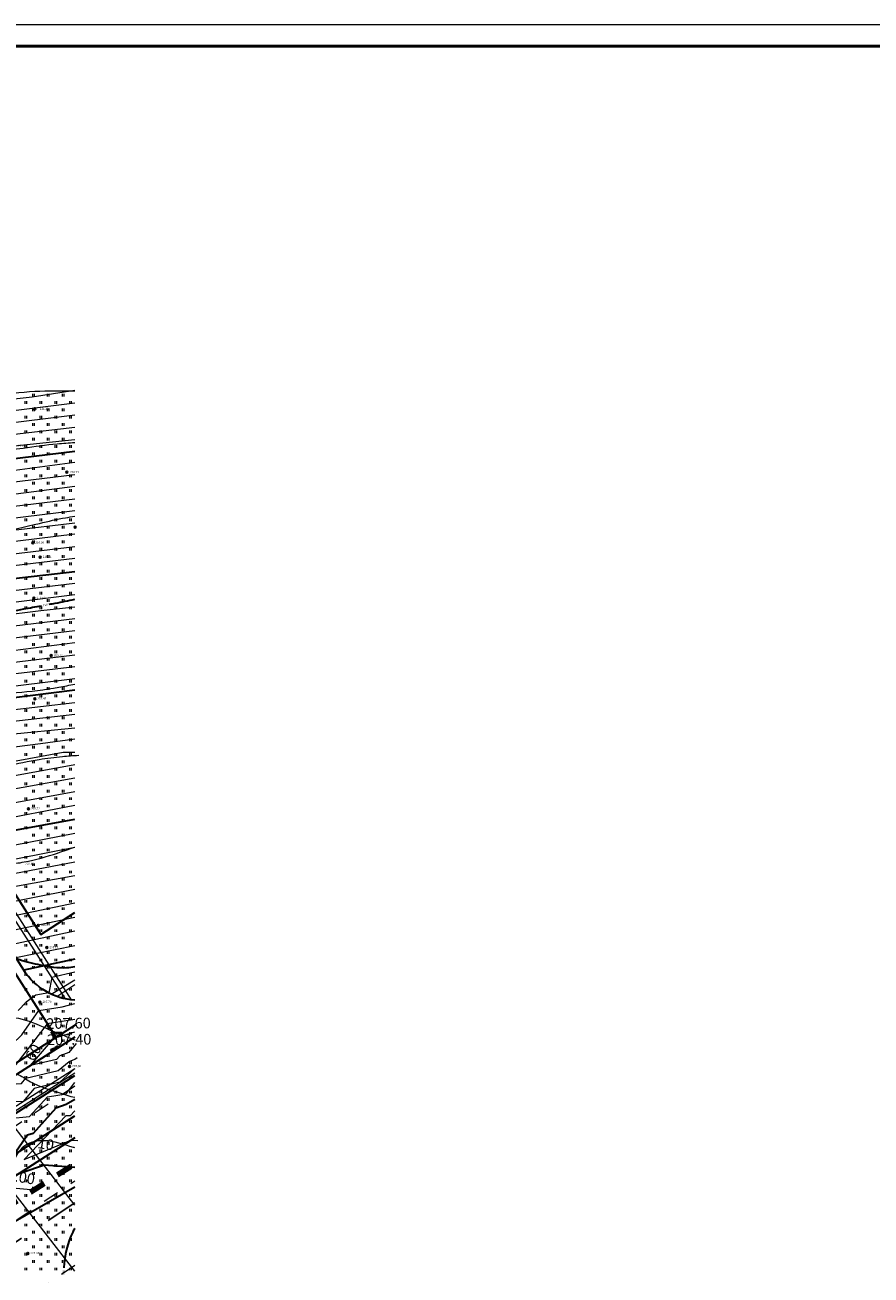
# Model space of a CAD drawing. Units: millimetres. Extents: x -1326 to 11684, y -2469 to 94.
# Drawn here: x 11284 to 11482, y -1921 to -1627 of the extents above; entities that cross this region are included whole.
import ezdxf

# ---------------------------------------------------------------- set-up
doc = ezdxf.new("R2010")
doc.units = ezdxf.units.MM
for name, pattern in [('g5_01_5x1_5', [1.5, 0.75, -0.75]), ('g5_01x1', [1, 0.5, -0.5]), ('g5_366', [0.85, 0.1, -0.75])]:
    doc.linetypes.add(name, pattern=pattern)
for name, color, linetype, lineweight in [('01_рельеф', 35, 'Continuous', 20), ('02_Горизонтали', 30, 'Continuous', 18), ('06_линии связи', 7, 'g5_01_5x1_5', 15), ('09_газосна6жение', 140, 'g5_01_5x1_5', 25), ('10_дороги', 17, 'g5_01x1', 20), ('12_граница ограждения 1 очереди', 3, 'Continuous', 30), ('13_горизонтали проектные', 10, 'Continuous', 30), ('16_границы внутр землеотводов', 10, 'Continuous', 30), ('18_канализация', 36, 'g5_01_5x1_5', 15), ('19_границы землеотводов 1 очереди', 5, 'g5_01_5x1_5', 100), ('20_отметки проектные', 10, 'Continuous', 30), ('зеленая', 82, 'FENCELINE1', 15)]:
    doc.layers.add(name, color=color, linetype=linetype, lineweight=lineweight)
for name, color, linetype in [('04_Инженерно-технические сооружения', 7, 'Continuous'), ('08_Отметки высоты поверхности', 7, 'Continuous'), ('11_Растительность', 7, 'Continuous'), ('ШТАМП', 7, 'Continuous')]:
    doc.layers.add(name, color=color, linetype=linetype)
doc.styles.add('D-431', font='simplex.shx', dxfattribs={"width": 0.8, "oblique": 15, "height": 0.9})
doc.styles.add('СПДС', font='isocpeur.ttf')
doc.linetypes.add('FENCELINE1', pattern='A,6.35,-2.54,[133,ltypeshp.shx,S=2.54,R=0,X=-2.54,Y=0],-2.54,25.4', length=36.83)

# ---------------------------------------------------------------- blocks, each defined once
blk = doc.blocks.new('g5_401')
at = {"color": 253, "lineweight": 20}
for points in [[(-0.2, 0), (-0.2, 0.6)], [(0.2, 0), (0.2, 0.6)]]:
    blk.add_lwpolyline(points, dxfattribs=at)
blk = doc.blocks.new('A$C1CFE5352')
at = {"layer": '11_Растительность', "color": 7, "linetype": 'Continuous', "lineweight": 20}
for p in [(659.44, 616.93), (662.94, 616.93), (666.44, 616.93), (657.69, 615.21), (659.44, 613.49), (661.19, 615.21), (662.94, 613.49), (664.69, 615.21), (666.44, 613.49), (668.19, 615.21), (657.69, 611.76), (659.44, 610.04), (661.19, 611.76), (662.94, 610.04), (664.69, 611.76), (666.44, 610.04), (668.19, 611.76), (657.69, 608.32), (661.19, 608.32), (664.69, 608.32), (668.19, 608.32), (657.69, 604.88), (659.44, 606.6), (661.19, 604.88), (662.94, 606.6), (664.69, 604.88), (666.44, 606.6), (668.19, 604.88), (657.69, 601.43), (659.44, 603.16), (661.19, 601.43), (662.94, 603.16), (664.69, 601.43), (666.44, 603.16), (668.19, 601.43), (657.69, 597.99), (659.44, 599.71), (661.19, 597.99), (662.94, 599.71), (664.69, 597.99), (666.44, 599.71), (668.19, 597.99), (659.44, 596.27), (662.94, 596.27), (666.44, 596.27), (657.69, 594.55), (659.44, 592.82), (661.19, 594.55), (662.94, 592.82), (664.69, 594.55), (666.44, 592.82), (668.19, 594.55), (657.69, 591.1), (659.44, 589.38), (661.19, 591.1), (662.94, 589.38), (664.69, 591.1), (666.44, 589.38), (668.19, 591.1), (657.69, 587.66), (661.19, 587.66), (664.69, 587.66), (668.19, 587.66), (657.69, 584.22), (659.44, 585.94), (661.19, 584.22), (662.94, 585.94), (664.69, 584.22), (666.44, 585.94), (668.19, 584.22), (657.69, 580.77), (659.44, 582.49), (661.19, 580.77), (662.94, 582.49), (664.69, 580.77), (666.44, 582.49), (668.19, 580.77), (657.69, 577.33), (659.44, 579.05), (661.19, 577.33), (662.94, 579.05), (664.69, 577.33), (666.44, 579.05), (668.19, 577.33), (659.44, 575.61), (662.94, 575.61), (666.44, 575.61), (657.69, 573.89), (659.44, 572.16), (661.19, 573.89), (662.94, 572.16), (664.69, 573.89), (666.44, 572.16), (668.19, 573.89), (657.69, 570.44), (659.44, 568.72), (661.19, 570.44), (662.94, 568.72), (664.69, 570.44), (666.44, 568.72), (668.19, 570.44), (657.69, 567), (661.19, 567), (664.69, 567), (668.19, 567), (657.69, 563.56), (659.44, 565.28), (661.19, 563.56), (662.94, 565.28), (664.69, 563.56), (666.44, 565.28), (668.19, 563.56), (657.69, 560.11), (659.44, 561.83), (661.19, 560.11), (662.94, 561.83), (664.69, 560.11), (666.44, 561.83), (668.19, 560.11), (659.44, 558.39), (662.94, 558.39), (666.44, 558.39), (657.69, 556.67), (659.44, 554.95), (661.19, 556.67), (662.94, 554.95), (664.69, 556.67), (666.44, 554.95), (668.19, 556.67), (657.69, 553.23), (657.69, 553.23), (659.44, 551.5), (661.19, 553.23), (661.19, 553.23), (662.94, 551.5), (664.69, 553.23), (664.69, 553.23), (666.44, 551.5), (668.19, 553.23), (668.19, 553.23), (657.69, 549.78), (659.44, 548.06), (661.19, 549.78), (662.94, 548.06), (664.69, 549.78), (666.44, 548.06), (668.19, 549.78), (657.69, 546.34), (661.19, 546.34), (664.69, 546.34), (668.19, 546.34), (657.69, 542.89), (659.44, 544.62), (661.19, 542.89), (662.94, 544.62), (664.69, 542.89), (666.44, 544.62), (668.19, 542.89), (657.69, 539.45), (659.44, 541.17), (661.19, 539.45), (662.94, 541.17), (664.69, 539.45), (666.44, 541.17), (668.19, 539.45), (659.44, 537.73), (662.94, 537.73), (666.44, 537.73), (657.69, 536.01), (659.44, 534.29), (661.19, 536.01), (662.94, 534.29), (664.69, 536.01), (666.44, 534.29), (668.19, 536.01), (657.69, 532.56), (659.44, 530.84), (661.19, 532.56), (662.94, 530.84), (664.69, 532.56), (666.44, 530.84), (668.19, 532.56), (657.69, 529.12), (661.19, 529.12), (664.69, 529.12), (668.19, 529.12), (657.69, 525.68), (659.44, 527.4), (661.19, 525.68), (662.94, 527.4), (664.69, 525.68), (666.44, 527.4), (668.19, 525.68), (657.69, 522.23), (659.44, 523.96), (661.19, 522.23), (662.94, 523.96), (664.69, 522.23), (666.44, 523.96), (668.19, 522.23), (657.69, 518.79), (659.44, 520.51), (661.19, 518.79), (662.94, 520.51), (664.69, 518.79), (666.44, 520.51), (668.19, 518.79), (659.44, 517.07), (662.94, 517.07), (666.44, 517.07), (657.69, 515.35), (659.44, 513.63), (661.19, 515.35), (662.94, 513.63), (664.69, 515.35), (666.44, 513.63), (668.19, 515.35), (657.69, 511.9), (659.44, 510.18), (661.19, 511.9), (662.94, 510.18), (664.69, 511.9), (666.44, 510.18), (668.19, 511.9), (657.69, 508.46), (661.19, 508.46), (664.69, 508.46), (668.19, 508.46), (657.69, 505.02), (659.44, 506.74), (661.19, 505.02), (662.94, 506.74), (664.69, 505.02), (666.44, 506.74), (668.19, 505.02), (657.69, 501.57), (659.44, 503.3), (661.19, 501.57), (662.94, 503.3), (664.69, 501.57), (666.44, 503.3), (668.19, 501.57), (657.69, 498.13), (659.44, 499.85), (661.19, 498.13), (662.94, 499.85), (664.69, 498.13), (666.44, 499.85), (668.19, 498.13), (659.44, 496.41), (662.94, 496.41), (666.44, 496.41), (657.69, 494.69), (657.69, 494.69), (659.44, 492.97), (661.19, 494.69), (661.19, 494.69), (662.94, 492.97), (664.69, 494.69), (664.69, 494.69), (666.44, 492.97), (668.19, 494.69), (668.19, 494.69), (657.69, 491.24), (659.44, 489.52), (661.19, 491.24), (662.94, 489.52), (664.69, 491.24), (666.44, 489.52), (668.19, 491.24), (657.69, 487.8), (661.19, 487.8), (664.69, 487.8), (668.19, 487.8), (657.69, 484.36), (659.44, 486.08), (661.19, 484.36), (662.94, 486.08), (664.69, 484.36), (666.44, 486.08), (668.19, 484.36), (657.69, 480.91), (659.44, 482.63), (661.19, 480.91), (662.94, 482.63), (664.69, 480.91), (666.44, 482.63), (668.19, 480.91), (659.44, 479.19), (662.94, 479.19), (666.44, 479.19), (657.69, 477.47), (659.44, 475.75), (661.19, 477.47), (662.94, 475.75), (664.69, 477.47), (666.44, 475.75), (668.19, 477.47), (657.69, 474.03), (659.44, 472.3), (661.19, 474.03), (662.94, 472.3), (664.69, 474.03), (666.44, 472.3), (668.19, 474.03), (657.69, 470.58), (659.44, 468.86), (661.19, 470.58), (662.94, 468.86), (664.69, 470.58), (666.44, 468.86), (668.19, 470.58), (657.69, 467.14), (661.19, 467.14), (664.69, 467.14), (668.19, 467.14), (657.69, 463.7), (659.44, 465.42), (661.19, 463.7), (662.94, 465.42), (664.69, 463.7), (666.44, 465.42), (668.19, 463.7), (657.69, 460.25), (659.44, 461.97), (661.19, 460.25), (662.94, 461.97), (664.69, 460.25), (666.44, 461.97), (668.19, 460.25), (659.44, 458.53), (662.94, 458.53), (666.44, 458.53), (657.69, 456.81), (659.44, 455.09), (661.19, 456.81), (662.94, 455.09), (664.69, 456.81), (666.44, 455.09), (668.19, 456.81), (657.69, 453.37), (659.44, 451.64), (661.19, 453.37), (662.94, 451.64), (664.69, 453.37), (666.44, 451.64), (668.19, 453.37), (657.69, 449.92), (661.19, 449.92), (664.69, 449.92), (668.19, 449.92), (657.69, 446.48), (659.44, 448.2), (661.19, 446.48), (662.94, 448.2), (664.69, 446.48), (666.44, 448.2), (668.19, 446.48), (657.69, 443.04), (659.44, 444.76), (661.19, 443.04), (662.94, 444.76), (664.69, 443.04), (666.44, 444.76), (668.19, 443.04), (657.69, 439.59), (659.44, 441.31), (661.19, 439.59), (662.94, 441.31), (664.69, 439.59), (666.44, 441.31), (668.19, 439.59), (659.44, 437.87), (662.94, 437.87), (666.44, 437.87), (657.69, 436.15), (659.44, 434.24), (659.44, 434.24), (661.19, 436.15), (662.94, 434.24), (662.94, 434.24), (664.69, 436.15), (666.44, 434.24), (666.44, 434.24), (668.19, 436.15), (657.69, 432.52), (657.69, 432.52), (659.44, 430.79), (659.44, 430.79), (661.19, 432.52), (661.19, 432.52), (662.94, 430.79), (662.94, 430.79), (664.69, 432.52), (664.69, 432.52), (666.44, 430.79), (666.44, 430.79), (668.19, 432.52), (668.19, 432.52), (657.69, 429.07), (657.69, 429.07), (661.19, 429.07), (661.19, 429.07), (664.69, 429.07), (664.69, 429.07), (668.19, 429.07), (668.19, 429.07), (657.69, 425.63), (657.69, 425.63), (659.44, 427.35), (659.44, 427.35), (661.19, 425.63), (661.19, 425.63), (662.94, 427.35), (662.94, 427.35), (664.69, 425.63), (664.69, 425.63), (666.44, 427.35), (666.44, 427.35), (668.19, 425.63), (668.19, 425.63), (657.69, 422.18), (657.69, 422.18), (659.44, 423.91), (659.44, 423.91), (661.19, 422.18), (661.19, 422.18), (662.94, 423.91), (662.94, 423.91), (664.69, 422.18), (664.69, 422.18), (666.44, 423.91), (666.44, 423.91), (668.19, 422.18), (668.19, 422.18), (659.44, 420.46), (659.44, 420.46), (662.94, 420.46), (662.94, 420.46), (666.44, 420.46), (666.44, 420.46), (657.69, 418.74), (657.69, 418.74), (659.44, 417.02), (659.44, 417.02), (661.19, 418.74), (661.19, 418.74), (662.94, 417.02), (662.94, 417.02), (664.69, 418.74), (664.69, 418.74), (666.44, 417.02), (666.44, 417.02), (668.19, 418.74), (668.19, 418.74), (657.69, 415.3), (657.69, 415.3), (659.44, 413.58), (659.44, 413.58), (661.19, 415.3), (661.19, 415.3), (662.94, 413.58), (662.94, 413.58), (664.69, 415.3), (664.69, 415.3), (666.44, 413.58), (666.44, 413.58), (668.19, 415.3), (668.19, 415.3), (657.69, 411.85), (657.69, 411.85), (661.19, 411.85), (661.19, 411.85), (664.69, 411.85), (664.69, 411.85), (668.19, 411.85), (668.19, 411.85)]:
    blk.add_blockref('g5_401', p, dxfattribs=at)
blk = doc.blocks.new('g5_330')
at = {"color": 0}
blk.add_circle((0, 0), 0.15, dxfattribs=at)
for points in [[(-0.15, 0.03), (-0.14, -0.06), (-0.14, 0.06)], [(-0.15, 0), (-0.15, -0.03), (-0.15, 0.03)], [(-0.15, -0.03), (-0.15, 0.03), (-0.14, -0.06)], [(-0.14, 0.06), (-0.12, -0.08), (-0.12, 0.08)], [(-0.14, -0.06), (-0.14, 0.06), (-0.12, -0.08)], [(-0.12, 0.08), (-0.11, -0.11), (-0.11, 0.11)], [(-0.12, -0.08), (-0.12, 0.08), (-0.11, -0.11)], [(-0.11, 0.11), (-0.08, -0.12), (-0.08, 0.12)], [(-0.11, -0.11), (-0.11, 0.11), (-0.08, -0.12)], [(-0.08, 0.12), (-0.06, -0.14), (-0.06, 0.14)], [(-0.08, -0.12), (-0.08, 0.12), (-0.06, -0.14)], [(-0.06, 0.14), (-0.03, -0.15), (-0.03, 0.15)], [(-0.06, -0.14), (-0.06, 0.14), (-0.03, -0.15)], [(-0.03, -0.15), (-0.03, 0.15), (0, -0.15)], [(-0.03, 0.15), (0, -0.15), (0, 0.15)], [(0, -0.15), (0, 0.15), (0.03, -0.15)], [(0, 0.15), (0.03, -0.15), (0.03, 0.15)], [(0.03, -0.15), (0.03, 0.15), (0.06, -0.14)], [(0.03, 0.15), (0.06, -0.14), (0.06, 0.14)], [(0.06, -0.14), (0.06, 0.14), (0.08, -0.12)], [(0.06, 0.14), (0.08, -0.12), (0.08, 0.12)], [(0.08, -0.12), (0.08, 0.12), (0.11, -0.11)], [(0.08, 0.12), (0.11, -0.11), (0.11, 0.11)], [(0.11, -0.11), (0.11, 0.11), (0.12, -0.08)], [(0.11, 0.11), (0.12, -0.08), (0.12, 0.08)], [(0.12, -0.08), (0.12, 0.08), (0.14, -0.06)], [(0.12, 0.08), (0.14, -0.06), (0.14, 0.06)], [(0.14, -0.06), (0.14, 0.06), (0.15, -0.03)], [(0.14, 0.06), (0.15, -0.03), (0.15, 0.03)], [(0.15, -0.03), (0.15, 0.03), (0.15, 0)]]:
    blk.add_solid(points, dxfattribs=at)
blk = doc.blocks.new('A$C08EB61DE')
at = {"layer": 'ШТАМП', "lineweight": 13, "ltscale": 100}
blk.add_lwpolyline([(0, 841.38), (0, 0), (1189, 0), (1189, 841.38)], close=True, dxfattribs=at)
at = {"layer": 'ШТАМП', "lineweight": 50, "ltscale": 100}
blk.add_lwpolyline([(20, 836.38), (20, 5), (1184, 5), (1184, 836.38)], close=True, dxfattribs=at)

msp = doc.modelspace()

# ---------------------------------------------------------------- linework, layer by layer
at = {"layer": '02_Горизонтали', "ltscale": 100}
for points, knots in [([(10626.4, -1784.13), (10626.6, -1784.1), (10628.7, -1783.79), (10630.16, -1783.02), (10634.02, -1782.67), (10639.31, -1784.37), (10645.62, -1789.01), (10654.33, -1792.48), (10661.7, -1796.72), (10669.81, -1798.37), (10676.8, -1796.76), (10686.61, -1794.38), (10699.31, -1793.9), (10716.14, -1792.66), (10733.24, -1795.76), (10748.81, -1796.02), (10761.72, -1799.48), (10772.04, -1799.32), (10782.55, -1801.93), (10793.71, -1803.36), (10806.6, -1805.44), (10818.63, -1804.55), (10830.25, -1801.81), (10842.11, -1800.84), (10856.01, -1798.88), (10870.23, -1796.92), (10886.6, -1792.29), (10903.72, -1790.06), (10922.5, -1788.53), (10939.73, -1788.7), (10956.62, -1788.18), (10972.76, -1788.56), (10987.86, -1791.52), (11004.77, -1792.73), (11021.56, -1793.52), (11034.2, -1792.47), (11041.98, -1793.9), (11048.41, -1796.88), (11061.52, -1800.82), (11077.13, -1809.47), (11092.62, -1819.68), (11103.61, -1823.62), (11108.87, -1827.09), (11111.15, -1826.9), (11113.91, -1825.97), (11116.64, -1824.12), (11118.47, -1821.84), (11119.46, -1818.28), (11124.72, -1818), (11130.31, -1812.93), (11138.94, -1808.42), (11146.9, -1802.14), (11156.7, -1793.79), (11166.54, -1784.93), (11173.9, -1774.23), (11180.11, -1768.08), (11185.64, -1764.88), (11190.74, -1758.8), (11195.78, -1753), (11199.85, -1745.4), (11206.32, -1740.48), (11211.6, -1733.23), (11216.32, -1726.64), (11220.56, -1721.96), (11225.1, -1719.18), (11231.84, -1718.78), (11240.58, -1717.49), (11249.94, -1717.2), (11258.83, -1715.75), (11267.15, -1714.13), (11276.4, -1714.47), (11285.91, -1712.95), (11292.38, -1713.24), (11295.51, -1713.14)], [4.65906, 4.65906, 4.65906, 4.65906, 5.043048, 8.804911, 11.921178, 15.660698, 25.47239, 35.006761, 43.722683, 50.874508, 59.179884, 64.943504, 81.186656, 97.110845, 115.398209, 133.005635, 143.615797, 155.207419, 163.664967, 175.96865, 188.985119, 202.726975, 211.793655, 224.754846, 238.343862, 253.926784, 267.732703, 289.290267, 305.57308, 324.226559, 340.928331, 356.318141, 372.520238, 386.953179, 407.114777, 423.01426, 424.583957, 430.780149, 444.080844, 465.596729, 484.005983, 499.493228, 500.592228, 502.56676, 505.937334, 509.404044, 512.253275, 514.644499, 519.633259, 525.381901, 537.259001, 548.567872, 555.719235, 575.941623, 587.97951, 594.508334, 602.004992, 606.897494, 618.138845, 625.091188, 632.387422, 642.094113, 651.848698, 656.726927, 660.982824, 667.404664, 676.566312, 687.641847, 695.361742, 703.581621, 712.987748, 722.96058, 732.351724, 732.351724, 732.351724, 732.351724]), ([(10626.4, -1798.85), (10626.48, -1798.88), (10627.86, -1799.42), (10629.02, -1800.56), (10633.63, -1800.99), (10638.6, -1803.83), (10644.31, -1806.82), (10650.98, -1808.13), (10656.85, -1811.26), (10663.09, -1813.32), (10669.77, -1814.87), (10676.65, -1813.46), (10685.13, -1810.83), (10693.66, -1808.48), (10702.55, -1807.71), (10710.86, -1806.16), (10720.63, -1808.69), (10733.39, -1809.51), (10743.5, -1814.5), (10755.33, -1816.43), (10764.16, -1816.43), (10773.69, -1815.2), (10782.24, -1815.78), (10791.12, -1817.64), (10801.3, -1816.72), (10810.87, -1817.61), (10820.94, -1816.32), (10830.07, -1816.34), (10838.04, -1815.45), (10846.01, -1815.83), (10853.27, -1816.35), (10861.81, -1814.69), (10869.93, -1812.6), (10878.77, -1809.94), (10887.39, -1808.52), (10897.08, -1806.01), (10907.42, -1804.2), (10918.2, -1803.93), (10927.98, -1802.35), (10938.92, -1802.46), (10952.04, -1803.95), (10967.8, -1805.1), (10985.16, -1807.03), (11002.55, -1806.96), (11017.28, -1808.61), (11028.54, -1808.42), (11036.77, -1810.13), (11045.11, -1811.52), (11056.07, -1814.65), (11067.24, -1820), (11078.17, -1825.26), (11088.92, -1829.06), (11098.95, -1831.43), (11107.81, -1834.17), (11116.39, -1833.73), (11124.53, -1831.18), (11133.68, -1828.74), (11141.63, -1822.09), (11151.72, -1818.25), (11160.59, -1812.47), (11165.34, -1804.49), (11173.33, -1796.28), (11182.8, -1786.47), (11195.73, -1777.09), (11208.42, -1768.8), (11216.23, -1756.75), (11224.45, -1749.38), (11231.46, -1742.37), (11237.51, -1737.36), (11244.33, -1733.69), (11250.33, -1732), (11255.26, -1729.22), (11262.16, -1728.99), (11271.32, -1728.06), (11281.84, -1726.87), (11290.1, -1725.64), (11294.14, -1725.37), (11295.51, -1725.28)], [1.827433, 1.827433, 1.827433, 1.827433, 1.99039, 4.549801, 9.123477, 13.808223, 22.149407, 28.134926, 34.030021, 41.954063, 47.889439, 54.275182, 62.628292, 74.676781, 80.618117, 89.406896, 99.668587, 110.412295, 127.570864, 132.678542, 146.273522, 153.874674, 161.454503, 171.86125, 180.913883, 191.899418, 200.569143, 211.227703, 219.278111, 224.568732, 235.15857, 240.934979, 250.539266, 260.339784, 268.598073, 276.701059, 290.365499, 299.948145, 309.018796, 320.013719, 332.630955, 348.623372, 367.420587, 384.987853, 400.699126, 411.850509, 418.603629, 425.831649, 437.231927, 452.632964, 462.925321, 473.589458, 486.738296, 493.907856, 501.204652, 512.036934, 519.543028, 529.278692, 542.42399, 551.917754, 560.243424, 569.855492, 586.250144, 601.025955, 617.816311, 630.999552, 643.457994, 650.837439, 660.762258, 666.895886, 673.890896, 679.450006, 683.492323, 694.316242, 707.193698, 715.223642, 719.343227, 719.343227, 719.343227, 719.343227]), ([(10642.93, -1824.13), (10645.35, -1824.46), (10660.15, -1825.46), (10666.73, -1827.4), (10682.52, -1828.46), (10693.08, -1824.87), (10701.34, -1821.19), (10708.37, -1819.86), (10716.66, -1822.56), (10727.47, -1826.72), (10739.41, -1830.97), (10754.22, -1833.5), (10768.53, -1831.59), (10782.99, -1830.46), (10794.98, -1830.36), (10805.96, -1828.76), (10814.75, -1829.18), (10823.83, -1830.46), (10830.43, -1829.8), (10839.02, -1831.75), (10846.8, -1832.34), (10855.73, -1831.31), (10864.24, -1829.4), (10875.11, -1825.88), (10888.46, -1822.71), (10903.3, -1819.79), (10916.14, -1817.16), (10931.44, -1816.18), (10948.48, -1817.81), (10967.86, -1820.38), (10986.66, -1821.53), (11005.22, -1822.28), (11021.9, -1823.71), (11038.74, -1825.78), (11054.88, -1830.24), (11071.71, -1835.9), (11086.15, -1840.05), (11098.72, -1843.31), (11109.9, -1844.31), (11118.76, -1844.84), (11125.9, -1845.44), (11133.45, -1841.69), (11145.92, -1838.16), (11156.46, -1830.33), (11166.55, -1827.65), (11170.81, -1822.49), (11175.52, -1816.08), (11179.95, -1807.21), (11187.4, -1799.03), (11195.69, -1790.68), (11207.75, -1783.35), (11219.57, -1773.56), (11230.74, -1765.16), (11241.93, -1755.68), (11252.7, -1751.98), (11265, -1747.84), (11275.5, -1746.99), (11285.85, -1744.62), (11292.02, -1743.13), (11294.8, -1742.72), (11295.51, -1742.61)], [4.568648, 4.568648, 4.568648, 4.568648, 11.867386, 25.926428, 39.669744, 54.081229, 59.776635, 66.788541, 74.908028, 85.365475, 101.751805, 112.807577, 130.063677, 144.665438, 156.396265, 165.968876, 177.848514, 182.641496, 193.449947, 197.387589, 209.00826, 216.644174, 224.27012, 235.153209, 250.88005, 265.395685, 280.549635, 290.133843, 311.27416, 331.716466, 348.826648, 367.739021, 387.42866, 399.052194, 418.59445, 437.478944, 452.34581, 463.665746, 476.382829, 485.844684, 490.481926, 497.490904, 510.443209, 529.322215, 536.346801, 540.561227, 548.954186, 560.374693, 569.985102, 582.01222, 595.507141, 612.076444, 628.001777, 637.52268, 655.798774, 661.486864, 676.472942, 687.095753, 693.351966, 695.5037, 695.5037, 695.5037, 695.5037]), ([(10626.4, -1840.57), (10627.76, -1841.49), (10631.31, -1843.72), (10634.5, -1845.37), (10639.42, -1848.45), (10643.65, -1849.03), (10647.77, -1850.32), (10648.7, -1848.16), (10651.78, -1848.38), (10655.39, -1849.83), (10662.15, -1850.92), (10671.16, -1854.74), (10684.69, -1857.06), (10702, -1856.93), (10721.99, -1857.9), (10742.81, -1858.82), (10762.34, -1857.88), (10778.95, -1858.53), (10794.64, -1857.32), (10808.01, -1859.79), (10820.16, -1863.99), (10830.42, -1863.39), (10841.01, -1862.9), (10848.87, -1863.37), (10855.08, -1861.11), (10859.97, -1861.2), (10865.17, -1860.68), (10871.42, -1857.93), (10876.61, -1852.91), (10883.81, -1848.57), (10892.44, -1848.52), (10902.28, -1847.93), (10915.43, -1846.83), (10926.87, -1846.32), (10935.56, -1846.36), (10938.97, -1844.46), (10941.43, -1844.42), (10943.76, -1845.04), (10948.47, -1846.77), (10956.12, -1846.66), (10966.13, -1845.69), (10975.49, -1845.32), (10985.17, -1846.41), (10993.6, -1846.47), (11001.01, -1849.19), (11008.8, -1852.25), (11016.72, -1854.44), (11028.71, -1853.88), (11038.24, -1853.59), (11050.4, -1855.42), (11062.45, -1858.91), (11077.27, -1863.86), (11089.74, -1869.62), (11099.46, -1873.25), (11109.13, -1874.42), (11118.9, -1874.11), (11128.51, -1874.46), (11135.55, -1871.47), (11143.87, -1869.62), (11152.53, -1866.1), (11163.23, -1861.07), (11174.03, -1857.17), (11184.78, -1851.99), (11191.12, -1844.34), (11197, -1836.93), (11202.88, -1827.75), (11209.29, -1818.51), (11217.57, -1810.11), (11223.84, -1802.69), (11233.7, -1798.56), (11242.41, -1794.44), (11253.51, -1787.07), (11267.17, -1784.88), (11280.69, -1784.19), (11289.74, -1783.19), (11294.26, -1782.24), (11295.51, -1781.98)], [9.031852, 9.031852, 9.031852, 9.031852, 12.131067, 17.03573, 22.61394, 27.929237, 31.453477, 32.312994, 34.236394, 39.193049, 44.833849, 54.259194, 68.594432, 85.516654, 106.178923, 128.629952, 148.012451, 164.754179, 178.498749, 195.007208, 205.161105, 216.719082, 225.321074, 237.223452, 239.720697, 244.952559, 251.719368, 255.253498, 265.189962, 273.288334, 279.585406, 290.610089, 303.046543, 319.00231, 325.376602, 328.456763, 330.398602, 332.567272, 335.690545, 345.382974, 354.964099, 366.049876, 373.316991, 384.222951, 391.038199, 396.776496, 409.433059, 415.153067, 432.698682, 437.916832, 451.974737, 470.259345, 484.727748, 493.196812, 501.226213, 513.733043, 522.674511, 529.556194, 536.365732, 548.231074, 557.481268, 571.795071, 582.829062, 592.606209, 601.152334, 611.26955, 625.311413, 634.684837, 646.797516, 653.72097, 666.3535, 675.815632, 693.316426, 706.679842, 716.688059, 720.530734, 720.530734, 720.530734, 720.530734]), ([(10626.4, -1864.39), (10627.62, -1865.09), (10631.42, -1867.59), (10639.07, -1873.94), (10648.83, -1882.73), (10658.1, -1889.66), (10663.82, -1894.28), (10666.69, -1895.6), (10669.79, -1896.03), (10670.03, -1892.03), (10668.6, -1889.16), (10669.99, -1885.4), (10673.89, -1884.61), (10679.47, -1886.08), (10692.89, -1883.51), (10708.05, -1887.38), (10726.1, -1885.17), (10741.37, -1884.96), (10759.5, -1886.36), (10777.53, -1885.75), (10796.22, -1886.29), (10812.52, -1886.66), (10824.95, -1887.97), (10833.74, -1889.21), (10842.22, -1886.51), (10850.29, -1882.45), (10857.63, -1877.57), (10861.65, -1872.65), (10866.87, -1871.05), (10871.03, -1869.35), (10874.78, -1864.2), (10880.64, -1862.06), (10888.18, -1860.66), (10894.62, -1860.6), (10901.17, -1861.06), (10906.65, -1862.99), (10911.28, -1866.7), (10918.16, -1867.06), (10924.27, -1864.84), (10931.32, -1860.76), (10938.37, -1861.12), (10944.23, -1860.21), (10949.63, -1862.1), (10956.57, -1864.3), (10966.99, -1866.93), (10976.67, -1864.68), (10986.16, -1865.34), (10994.82, -1866.2), (11002.3, -1867.06), (11008.29, -1868.79), (11012.79, -1870.64), (11018.53, -1873.13), (11024.45, -1875.69), (11029.49, -1878.74), (11035.18, -1880.17), (11042.84, -1880.21), (11051.44, -1881.73), (11065.45, -1883.96), (11081.12, -1892.29), (11097.19, -1895.8), (11107.33, -1900.09), (11113.55, -1899.14), (11122.45, -1899.48), (11134.89, -1898.08), (11150.3, -1896.86), (11164.18, -1896.27), (11176.15, -1894.78), (11185.14, -1891.05), (11195.5, -1886.64), (11205.8, -1878.01), (11217.03, -1867.68), (11229.59, -1853.01), (11242.89, -1839.04), (11254.95, -1827.74), (11264.51, -1824.1), (11271.56, -1824.15), (11278.21, -1824.55), (11285.03, -1823.6), (11290.29, -1822.09), (11294.17, -1820.71), (11295.51, -1820.25)], [6.113929, 6.113929, 6.113929, 6.113929, 10.316784, 19.726588, 35.93533, 49.58937, 54.735498, 57.539287, 59.491523, 62.561128, 66.362709, 69.801912, 72.52014, 77.390536, 87.027695, 112.464529, 123.135307, 141.312273, 158.234867, 177.63156, 195.373376, 214.335161, 226.440808, 233.02574, 240.591391, 252.569941, 260.157124, 267.006245, 270.855586, 276.331794, 280.071721, 289.501519, 293.886791, 303.214761, 308.669891, 313.519248, 320.442462, 325.879289, 333.264549, 339.780856, 349.875899, 353.784086, 357.296372, 366.72701, 375.912777, 388.925481, 395.800743, 404.349308, 415.079875, 418.291236, 423.02383, 429.661297, 437.06412, 442.369764, 447.233707, 454.436528, 465.243093, 473.396864, 496.880304, 517.426108, 522.942054, 529.229368, 535.787045, 549.730791, 566.618777, 582.208474, 591.453705, 602.561316, 611.242061, 625.11803, 642.417885, 657.117998, 682.86938, 700.723222, 705.627804, 713.138404, 721.597438, 725.619443, 733.712678, 737.964611, 737.964611, 737.964611, 737.964611]), ([(10680.25, -1920.01), (10680.17, -1919.7), (10680.98, -1918.23), (10683.98, -1918.34), (10689.55, -1917.18), (10698.09, -1917.42), (10710.5, -1915.79), (10722.21, -1914.39), (10732.89, -1911.42), (10742.04, -1909.93), (10754.12, -1910.55), (10767.3, -1911.46), (10782.47, -1909.65), (10800.07, -1910.05), (10816.02, -1909.84), (10827.92, -1912.53), (10834.13, -1913.91), (10840.63, -1911.96), (10844.89, -1906.26), (10853.38, -1900.7), (10862.02, -1891.51), (10871.83, -1882.43), (10877.49, -1874.89), (10880.46, -1871.15), (10881.88, -1869.56), (10883.81, -1869.74), (10886.59, -1870.73), (10890.01, -1871.56), (10894.33, -1871.02), (10899.55, -1870.97), (10906.02, -1872.13), (10913.52, -1874.19), (10921.02, -1872.57), (10928.94, -1869.66), (10938.72, -1868.81), (10949.18, -1871.46), (10959.84, -1875.99), (10968.94, -1877.37), (10975.88, -1880.39), (10983.12, -1878.74), (10990.93, -1879.71), (11001.25, -1880.04), (11010.51, -1881.92), (11020.29, -1886.22), (11029.09, -1891.75), (11036.77, -1896.95), (11041.41, -1901.66), (11044.43, -1904.43), (11048.25, -1905.28), (11053.43, -1907.89), (11059.28, -1909.46), (11064.41, -1912.46), (11069.16, -1912.69), (11073.85, -1911.59), (11077.89, -1910.95), (11082, -1911.73), (11084.08, -1915.63), (11089.28, -1916.77), (11095.5, -1919.75), (11105.02, -1921.75), (11114.42, -1923.29), (11122.69, -1926.26), (11128.78, -1928.66), (11135.79, -1929.31), (11140.63, -1932.95), (11146.49, -1934.26), (11155.81, -1933.93), (11167.69, -1934.32), (11178.8, -1929.08), (11187.2, -1925.67), (11195.58, -1922.6), (11204.68, -1916.57), (11215.57, -1913.41), (11225.83, -1913.44), (11232.72, -1912.82), (11237.57, -1910.91), (11241.4, -1908.18), (11243.48, -1899.02), (11246.94, -1888.1), (11256.35, -1876.85), (11263.61, -1867.88), (11271.37, -1862.11), (11277.61, -1859.65), (11284.29, -1860.53), (11289.93, -1863.42), (11293.9, -1864.78), (11295.51, -1865.51)], [0, 0, 0, 0, 0.94876, 4.205057, 7.958545, 18.482196, 29.301997, 45.661802, 53.691715, 62.538494, 73.331276, 89.874477, 102.067288, 118.997649, 142.728209, 149.472108, 155.645342, 161.553956, 168.577724, 176.372319, 191.8288, 206.196585, 216.50262, 219.816424, 220.759297, 222.655546, 224.967008, 229.892658, 232.842906, 237.996214, 245.48929, 252.534838, 260.98496, 267.856128, 277.958664, 289.782395, 299.877384, 312.54871, 317.428811, 321.855161, 334.15945, 340.9237, 352.835377, 362.204995, 372.816498, 384.022876, 389.800157, 392.784231, 396.043416, 401.268301, 410.174899, 414.085059, 418.874255, 423.920959, 428.559521, 431.127418, 435.853382, 440.322214, 446.373483, 456.668636, 469.22221, 474.91036, 482.99385, 488.809315, 495.580266, 500.559357, 506.490115, 523.586917, 535.330725, 542.800453, 550.868549, 561.989258, 575.378747, 584.042873, 592.814978, 595.795348, 599.681726, 606.306781, 622.635797, 634.05168, 649.787658, 657.161339, 662.871737, 669.422849, 676.594231, 681.893262, 681.893262, 681.893262, 681.893262]), ([(10626.4, -1904.7), (10630.31, -1906.78), (10636.62, -1910.67), (10645.77, -1915.29), (10652.67, -1917.51), (10657.87, -1923.45), (10666.53, -1927.33), (10675.16, -1932.6), (10682.88, -1937.06), (10688.62, -1934.38), (10695.93, -1933.66), (10708.59, -1930.27), (10722.77, -1930.1), (10734.47, -1925.45), (10747.04, -1923.49), (10761.94, -1923.41), (10781.32, -1921.32), (10802.32, -1920.95), (10821.43, -1922.81), (10838.05, -1921.73), (10847.66, -1913.01), (10861.13, -1900.39), (10873.61, -1891.52), (10880.39, -1880.9), (10884.02, -1881.16), (10888.86, -1878.34), (10894.87, -1876.6), (10901.02, -1875.25), (10906.81, -1876.45), (10912.47, -1876.45), (10917.9, -1877.5), (10922.26, -1875.16), (10927.93, -1874.9), (10933.28, -1872.87), (10943.11, -1874.27), (10954.66, -1879.3), (10970.16, -1884.16), (10984.49, -1884.51), (10997.48, -1883.62), (11007.82, -1887.34), (11018.86, -1890.99), (11029.83, -1897.4), (11038.19, -1903.89), (11044.71, -1910.97), (11051.32, -1913.7), (11058.2, -1916.62), (11063.09, -1918.26), (11065.25, -1922.46), (11067.48, -1925.19), (11069.8, -1928.74), (11074.27, -1929.12), (11077.7, -1927.07), (11082.34, -1926.85), (11087.22, -1928.06), (11093.46, -1930.05), (11100.87, -1930.7), (11108.89, -1933.5), (11116.79, -1934.55), (11124.24, -1938.3), (11130.51, -1943.93), (11137.22, -1947.77), (11142.08, -1951.15), (11149.5, -1951.53), (11158.62, -1950.93), (11168.92, -1947.36), (11178.83, -1942.91), (11190.76, -1939.31), (11200.44, -1935.88), (11209.13, -1935.85), (11214.77, -1937.61), (11220.85, -1938.88), (11224.86, -1937.82), (11227.44, -1935.69), (11232.69, -1934.91), (11239.08, -1930.09), (11247.86, -1927.44), (11252.57, -1920.15), (11257.64, -1912.88), (11260.42, -1903.34), (11264.37, -1893.16), (11269.74, -1882.96), (11275.98, -1877.27), (11280.66, -1872.89), (11283.3, -1874.1), (11286.48, -1876.35), (11290.95, -1877.44), (11294.27, -1878.75), (11295.51, -1878.93)], [6.609489, 6.609489, 6.609489, 6.609489, 19.903214, 28.748419, 37.568227, 40.826663, 52.126851, 64.984444, 73.011925, 75.487584, 83.419115, 94.976127, 114.690146, 125.231479, 132.416677, 152.724754, 169.818301, 190.914096, 215.338886, 228.306917, 238.571497, 253.071981, 283.871487, 285.942484, 287.62752, 293.958869, 302.399337, 306.416041, 312.647635, 319.758862, 323.576984, 328.745478, 333.83964, 340.519085, 345.44053, 363.048814, 378.338583, 393.727279, 405.859692, 416.900305, 426.235288, 440.787996, 454.678398, 457.848117, 469.565083, 475.233649, 480.795966, 483.988234, 488.919985, 491.593934, 496.236228, 500.394596, 503.463352, 509.82422, 515.441059, 523.072548, 531.966536, 540.805757, 546.726774, 556.687507, 565.868277, 570.072018, 574.009794, 587.658756, 597.420176, 606.488467, 620.230831, 634.9049, 636.7158, 646.192068, 652.566439, 654.859388, 658.392854, 662.295186, 670.310797, 682.051599, 688.340542, 695.651316, 708.694313, 717.653633, 728.634955, 742.414504, 744.124757, 746.293556, 750.019742, 756.236207, 760.01704, 760.01704, 760.01704, 760.01704]), ([(11295.51, -1890.82), (11295.42, -1890.79), (11293.03, -1890.11), (11289.27, -1888.63), (11282.85, -1889.88), (11280.32, -1895.89), (11278.56, -1903.7), (11278.94, -1912.2), (11277.65, -1920.54), (11280.25, -1926.41), (11282.23, -1931.08), (11283.01, -1934.01), (11282.97, -1935.2)], [2.84102, 2.84102, 2.84102, 2.84102, 3.125554, 10.243954, 14.931253, 20.886103, 28.035391, 39.350001, 46.193851, 52.757207, 58.032698, 61.610928, 61.610928, 61.610928, 61.610928])]:
    msp.add_open_spline(points, degree=3, knots=knots, dxfattribs=at)
at = {"layer": '02_Горизонтали', "linetype": 'Continuous', "lineweight": 30, "ltscale": 100}
for points, knots in [([(11289.52, -1763.25), (11290, -1763.17), (11292, -1762.8), (11293.99, -1762.41), (11295.51, -1762.1)], [690.633198, 690.633198, 690.633198, 690.633198, 692.094577, 696.736478, 696.736478, 696.736478, 696.736478]), ([(11240.94, -1773.96), (11241.86, -1773.23), (11244.89, -1771.08), (11251.04, -1768.88), (11260.73, -1767.98), (11271.64, -1766.7), (11281.18, -1764.77), (11286.31, -1763.84), (11287.69, -1763.59)], [640.439212, 640.439212, 640.439212, 640.439212, 643.959377, 651.640979, 659.592594, 673.13738, 684.572036, 688.774734, 688.774734, 688.774734, 688.774734]), ([(11257.62, -1853.04), (11258.58, -1852.47), (11261.98, -1850.31), (11266.84, -1847.58), (11271.71, -1844.78), (11275.53, -1843.14), (11279.07, -1845.01), (11282.69, -1846.9), (11287.83, -1847.98), (11292.17, -1848.77), (11294.89, -1848.4), (11295.51, -1848.27)], [699.94774, 699.94774, 699.94774, 699.94774, 703.278605, 712.076567, 716.49852, 720.523103, 723.483725, 727.913231, 732.893001, 739.11552, 741.018818, 741.018818, 741.018818, 741.018818]), ([(11295.51, -1909.74), (11295.36, -1910.02), (11293.87, -1912.86), (11293.16, -1916.09), (11292.97, -1918.97)], [3.909714, 3.909714, 3.909714, 3.909714, 4.867053, 13.502871, 13.502871, 13.502871, 13.502871])]:
    msp.add_open_spline(points, degree=3, knots=knots, dxfattribs=at)
at = {"layer": '02_Горизонтали', "ltscale": 100, "start_tangent": (0.291833, 0.956469), "end_tangent": (0.999878, 0.015641)}
msp.add_spline([(10664.22, -1878.53), (10666.04, -1875.25), (10672.91, -1873.43), (10682.23, -1871.93), (10689.46, -1871), (10700.41, -1871.58), (10713.23, -1871.58), (10728.96, -1871.81), (10743.76, -1872.05), (10758.93, -1871.93), (10775.95, -1871.93), (10793.09, -1872.98), (10804.97, -1873.68), (10817.52, -1875.19), (10828.07, -1875.77), (10832.56, -1876.03), (10837.51, -1876.48), (10841.17, -1876.16), (10847.03, -1873.77), (10855.06, -1868.9), (10859.51, -1866.77), (10864.78, -1865.74), (10869.35, -1864.13), (10872.12, -1862.01), (10876.36, -1860.08), (10882.85, -1856.35), (10888.64, -1855.45), (10895.66, -1855.64), (10901.64, -1855.51), (10904.34, -1856.48), (10907.93, -1858.59), (10911.34, -1860.33), (10915.58, -1861.93), (10918.41, -1861.61), (10922.54, -1858.53), (10926.78, -1855.7), (10939.52, -1852.62), (10943.77, -1853.13), (10949.42, -1855.38), (10955.93, -1858.47), (10959.98, -1859.05), (10968.52, -1857.57), (10976.32, -1856.48), (10982.87, -1856.74), (10997.8, -1857.77), (11013.74, -1861.42), (11025.39, -1865.54), (11029.83, -1866.76), (11040.43, -1867.72), (11046.15, -1868.43), (11053.6, -1869.52), (11059.91, -1871), (11070.2, -1874.8), (11084.22, -1880.65), (11091.94, -1884.57), (11095.73, -1885.66), (11100.8, -1885.91), (11111.04, -1887.01), (11118.43, -1886.37), (11132.13, -1885.34), (11145.25, -1882.9), (11161.84, -1880.46), (11171.88, -1877.89), (11177.66, -1874.81), (11186.35, -1869.73), (11196.01, -1863.48), (11201.87, -1857.41), (11211.95, -1845.59), (11221.52, -1834.17), (11228.41, -1823.46), (11232.01, -1819.25), (11238.17, -1814.16), (11245.76, -1810.44), (11251.77, -1807.1), (11255.78, -1805.5), (11262.74, -1804.39), (11271.7, -1802.89), (11279.56, -1801.19), (11287.17, -1799.67), (11292.62, -1798.96), (11296.44, -1798.71)], degree=3, dxfattribs=at)
at = {"layer": '04_Инженерно-технические сооружения', "color": 5, "linetype": 'g5_01_5x1_5', "lineweight": 30}
for points in [[(11290.14, -1868.14), (11289.93, -1867.78), (11290.87, -1867.28), (11291.07, -1867.63), (11290.14, -1868.14)], [(11290.2, -1867.64), (11290.4, -1868)], [(11290.4, -1867.53), (11290.6, -1867.89)], [(11290.64, -1867.4), (11290.83, -1867.76)], [(11291.07, -1867.63), (11290.87, -1867.27), (11291.81, -1866.77), (11292.01, -1867.12), (11291.07, -1867.63)], [(11291.14, -1867.13), (11291.34, -1867.49)], [(11291.34, -1867.02), (11291.53, -1867.38)], [(11291.57, -1866.89), (11291.77, -1867.25)]]:
    msp.add_lwpolyline(points, dxfattribs=at)
at = {"layer": '06_линии связи', "color": 1, "linetype": 'Continuous', "lineweight": 18}
for points in [[(11295.51, -1904.25), (11283.08, -1888.17), (11268.61, -1869.41), (11270.21, -1801.16), (11272.26, -1729.18), (11272.26, -1712.98)], [(11295.51, -1919.75), (11234.12, -1840.63), (11173.35, -1762.47), (11150.42, -1733.35), (11140.79, -1720.59), (11139.51, -1719.08)]]:
    msp.add_lwpolyline(points, dxfattribs=at)
at = {"layer": '06_линии связи', "color": 1, "ltscale": 5}
for points in [[(10860.29, -2186.64), (10946.46, -2128.86), (10973.99, -2110.15), (10994.15, -2096.47), (11019.17, -2076.52), (11037.19, -2062.74), (11067.01, -2039.16), (11112.44, -2004.43), (11131.42, -1991.15), (11197.1, -1944.91), (11228.35, -1923), (11249.26, -1908.11), (11279.97, -1886.76), (11295.61, -1876.2)], [(11295.51, -1918.4), (11235.92, -1959.72), (11209.42, -1977.88), (11188.46, -1992.45), (11138.3, -2026.37), (11087.42, -2061.45), (11067.16, -2075.11)]]:
    msp.add_lwpolyline(points, dxfattribs=at)
at = {"layer": '09_газосна6жение', "ltscale": 10}
msp.add_lwpolyline([(11295.51, -1903.76), (11277.11, -1915.95), (11248.2, -1934.69), (11209.41, -1959.14), (11138.59, -2004.59), (11112.77, -2020.76), (11070.79, -2047.89), (11046.35, -2063.47), (11014.08, -2094.4), (11005.16, -2103.12), (10975.35, -2169.03), (10956.42, -2220.43)], dxfattribs=at)
at = {"layer": '10_дороги', "linetype": 'Continuous', "lineweight": 30, "ltscale": 100}
for points in [[(11295.51, -1856.17, -0.234661), (11283.54, -1849.16), (11202.34, -1721.22, -0.185029), (11200.67, -1712.98, -0.000182)], [(11295.51, -1864.86), (11214.76, -1916.5), (11121.78, -1771.38, 0.389919), (11101.86, -1769.29), (10872.27, -1915.73, 0.370147), (10866.65, -1934.32), (10889.41, -1970.04, 1.194343), (10899.91, -1964.86, -0.476683), (10902.71, -1956.35), (10919.86, -1945.46, -0.359377), (10927.48, -1946.42, 0.504838), (10937.19, -1948.21), (10949.54, -1940.45), (10979.19, -1986.65), (10949.62, -2005.74)], [(11295.51, -1888.45), (11083.03, -2024.51, 0.439458), (11074.57, -2045.37), (11080.1, -2054.15, 0.351925), (11092.48, -2057), (11128.67, -2033.42), (11148.42, -2022.01), (11162.23, -2012.8), (11191.19, -1993.91), (11295.51, -1926.78)]]:
    msp.add_lwpolyline(points, format="xyb", dxfattribs=at)
at = {"layer": '10_дороги', "linetype": 'Continuous', "lineweight": 18, "ltscale": 100}
for points in [[(11293.31, -1855.86), (11201.91, -1712.98)], [(11203.26, -1712.98), (11294.65, -1856.09)], [(11289.99, -1854.75), (11295.51, -1851.36)], [(11291.28, -1855.28), (11295.51, -1852.5)]]:
    msp.add_lwpolyline(points, dxfattribs=at)
for points in [[(11112.63, -1766.5), (11204.72, -1911.01, 0.504214), (11231.35, -1914.03), (11295.51, -1873.23)], [(11113.69, -1766.68), (11205.4, -1910.6, 0.506556), (11230.83, -1913.41), (11295.51, -1872.24)]]:
    msp.add_lwpolyline(points, format="xyb", dxfattribs=at)
at = {"layer": '10_дороги', "linetype": 'Continuous', "lineweight": 30, "ltscale": 100}
msp.add_lwpolyline([(11203.48, -1942.19), (11295.51, -1883.35)], dxfattribs=at)
at = {"layer": '12_граница ограждения 1 очереди', "color": 3, "linetype": 'Continuous', "lineweight": 30, "ltscale": 100}
msp.add_lwpolyline([(11194.15, -1712.98), (11291.14, -1864.96)], dxfattribs=at)
msp.add_lwpolyline([(11295.83, -1861.91), (11231.21, -1903.36, -0.426421), (11206.4, -1899.57), (11115.81, -1757.64)], format="xyb", dxfattribs=at)
at = {"layer": '13_горизонтали проектные', "linetype": 'Continuous', "lineweight": 15, "ltscale": 100}
for points in [[(11258.23, -1717.63), (11285.54, -1714.55), (11295.51, -1712.98)], [(11257.93, -1720.65), (11295.51, -1716)], [(11258.39, -1723.44), (11295.51, -1718.81)], [(11272.52, -1724.39), (11295.51, -1721.68)], [(11274.47, -1726.75), (11295.51, -1724.56)], [(11255.56, -1735.26), (11295.51, -1729.91)], [(11295.51, -1732.92), (11253.47, -1737.98)], [(11254.51, -1740.9), (11295.51, -1735.58)], [(11252.73, -1743.7), (11295.51, -1738.53)], [(11295.51, -1741.32), (11251.42, -1746.74)], [(11252.04, -1749.34), (11295.51, -1744.14)], [(11295.51, -1746.8), (11250.22, -1752.34)], [(11249.73, -1755.2), (11295.51, -1749.68)], [(11295.51, -1752.52), (11249.22, -1758.05)], [(11249.61, -1763.79), (11295.51, -1758.29)], [(11248.46, -1766.82), (11295.51, -1761)], [(11247.06, -1769.71), (11287.52, -1764.69), (11295.51, -1763.86)], [(11245.62, -1772.65), (11295.51, -1766.6)], [(11246.09, -1775.37), (11295.51, -1769.39)], [(11276.05, -1774.74), (11295.51, -1772.26)], [(11266.4, -1778.62), (11295.51, -1775.09)], [(11295.51, -1777.92), (11271.01, -1780.85)], [(11275.8, -1783.08), (11295.51, -1780.67)], [(11263.19, -1790.1), (11295.51, -1786.31)], [(11295.51, -1789.13), (11269.46, -1792.07)], [(11279.62, -1793.81), (11295.51, -1792.23)], [(11295.51, -1794.94), (11287.44, -1795.98), (11275.83, -1797.53)], [(11255.41, -1804.83), (11292.82, -1797.99), (11295.51, -1797.99)], [(11295.51, -1800.97), (11257.36, -1807.91)], [(11259.05, -1810.56), (11295.51, -1804.02)], [(11260.91, -1813.5), (11295.51, -1807.23)], [(11295.51, -1810.45), (11262.96, -1816.73)], [(11266.68, -1822.59), (11295.51, -1817.01)], [(11268.56, -1825.56), (11295.51, -1820.3)], [(11295.51, -1823.77), (11270.48, -1828.57)], [(11281.18, -1829.46), (11295.51, -1826.93)], [(11295.51, -1830.21), (11274.17, -1834.39)], [(11276.07, -1837.39), (11295.51, -1833.35)], [(11277.96, -1840.36), (11295.51, -1836.66)], [(11295.51, -1839.95), (11279.84, -1843.33)], [(11281.66, -1846.19), (11295.51, -1843.31)], [(11295.51, -1849.61), (11290.12, -1850.87), (11289.43, -1854.47), (11286.41, -1855.03), (11284.12, -1856.62), (11282.25, -1858.61)], [(11295.51, -1872.24), (11292.04, -1875.44), (11286.01, -1876.91), (11283.4, -1879.95), (11275.46, -1880.24), (11274.24, -1881.92), (11270.83, -1880.65), (11276.24, -1874.47), (11268.67, -1876.59), (11277, -1865.38), (11279.21, -1865.8), (11280.72, -1866.58), (11283.06, -1864.34), (11287.09, -1858.63), (11292.53, -1857.77), (11295.51, -1856.98)], [(11295.51, -1860.72), (11289.07, -1861.72), (11278, -1876.06), (11283.01, -1875.73), (11284.07, -1874.48), (11291.66, -1872.66), (11294.18, -1870.54), (11295.51, -1869.99), (11296.11, -1869.6)], [(11295.88, -1866.37), (11294.13, -1868.46), (11292.01, -1869.2), (11291.2, -1870.12), (11285.14, -1871.5), (11290.3, -1865.46), (11291.12, -1864.93), (11295.51, -1863.6)], [(11286.91, -1900.85), (11280.89, -1900.28), (11273.27, -1902.69), (11262.04, -1907.28), (11271.14, -1898.93), (11268.67, -1887.01), (11276.53, -1889.9), (11280.09, -1883.91), (11284.88, -1883.44), (11289.14, -1878.84), (11293.5, -1878.13), (11295.51, -1875.48)], [(11295.51, -1882.15), (11294.42, -1883.29), (11293.41, -1883.35), (11283.62, -1893.58), (11294.59, -1889.04), (11296.21, -1889.13)]]:
    msp.add_lwpolyline(points, dxfattribs=at)
at = {"layer": '13_горизонтали проектные', "linetype": 'Continuous', "lineweight": 30, "ltscale": 100}
for points in [[(11256.32, -1732.07), (11295.51, -1727.33)], [(11249.04, -1760.92), (11295.51, -1755.54)], [(11255.34, -1788.45), (11295.51, -1783.37)], [(11264.61, -1819.33), (11295.51, -1813.72)], [(11295.51, -1846.51), (11283.54, -1849.16)], [(11295.51, -1879.5), (11293.51, -1880.67), (11291.04, -1881.52), (11285.79, -1887.43), (11284.4, -1887.88), (11281.23, -1892.48), (11272.73, -1900.21), (11288.3, -1894.79), (11295.51, -1895.37)], [(11217.44, -1944.88), (11284.1, -1906.56), (11295.51, -1900)]]:
    msp.add_lwpolyline(points, dxfattribs=at)
at = {"layer": '16_границы внутр землеотводов', "linetype": 'Continuous', "lineweight": 30, "ltscale": 100}
msp.add_lwpolyline([(11209.83, -1712.98), (11207.1, -1714.48), (11287.55, -1840.72), (11295.51, -1835.61)], dxfattribs=at)
at = {"layer": '18_канализация', "linetype": 'g5_01_5x1_5', "lineweight": 15, "ltscale": 5}
msp.add_lwpolyline([(10897.51, -2204.43), (11003.78, -2106.17), (11020.63, -2090.59), (11052.35, -2061.23), (11055.69, -2058.28), (11102.87, -2026.49), (11137.47, -2003.9), (11190.55, -1969.33), (11236.62, -1937.49), (11261.08, -1921.77), (11275.93, -1911.75), (11295.51, -1898.57)], dxfattribs=at)
at = {"layer": '19_границы землеотводов 1 очереди', "linetype": 'g5_01_5x1_5', "ltscale": 5}
msp.add_lwpolyline([(10626.4, -1806.27), (10688.64, -1986.05), (10797.2, -2066.94), (10942.09, -2120.76), (11133.7, -1998.52), (11295.51, -1894.6)], dxfattribs=at)
at = {"layer": '20_отметки проектные', "color": 7, "linetype": 'Continuous', "lineweight": 35}
msp.add_lwpolyline([(11291.23, -1865.44), (11289.98, -1863.76), (11292.46, -1863.76)], dxfattribs=at)
at = {"layer": 'зеленая', "linetype": 'FENCELINE1', "lineweight": 30, "ltscale": 0.2}
msp.add_lwpolyline([(10902.23, -2036.3), (10936.85, -2013.97), (11020.06, -1960.62), (10962.39, -1870.49), (11021.8, -1832.48), (11113.99, -1773.5), (11194.78, -1899.92), (11212.07, -1927.11), (11295.51, -1873.87)], dxfattribs=at)

# ---------------------------------------------------------------- block references
at = {"layer": '01_рельеф', "color": 7, "linetype": 'g5_366', "lineweight": 20}
msp.add_blockref('A$C1CFE5352', (10626.4, -2331.4), dxfattribs=at)
at = {"layer": '08_Отметки высоты поверхности', "color": 3, "linetype": 'Continuous', "lineweight": 30}
msp.add_blockref('A$C08EB61DE', (10492.07, -2468.69), dxfattribs=at)
at = {"layer": '08_Отметки высоты поверхности', "lineweight": 25, "xscale": 1.5, "yscale": 1.5, "zscale": 1.5}
for p in [(11286.12, -1717.38), (11293.65, -1732.23), (11295.59, -1745.19), (11285.65, -1748.85), (11287.41, -1752.22), (11285.93, -1761.85), (11290, -1775.31), (11286.15, -1785.44), (11284.63, -1811.26), (11286.96, -1838.63), (11288.96, -1843.82), (11287.34, -1856.65), (11294.31, -1871.73), (11284.51, -1915.6)]:
    msp.add_blockref('g5_330', p, dxfattribs=at)

# ---------------------------------------------------------------- texts
at = {"layer": '02_Горизонтали', "lineweight": 30, "ltscale": 100, "char_height": 0.5, "attachment_point": 1, "style": 'СПДС'}
for s, insert, rotation in [('{\\fArial|b0|i0|c204|p34;210}', (11288.02, -1763.21), 5.2506), ('{\\fArial|b0|i0|c204|p34;206}', (11292.59, -1920.66), 85.901)]:
    msp.add_mtext_dynamic_manual_height_columns(s, width=10.0809, gutter_width=25, heights=[0], dxfattribs=dict(at, insert=insert, rotation=rotation))
at = {"layer": '08_Отметки высоты поверхности', "lineweight": 25, "char_height": 0.5, "attachment_point": 1, "style": 'D-431'}
for s, insert in [('211,33', (11287.29, -1717.14)), ('211.03', (11282.22, -1725.8)), ('210.77', (11294.41, -1731.99)), ('210.30', (11286.26, -1748.51)), ('210.31', (11288.01, -1751.88)), ('210.00', (11286.54, -1761.51)), ('209.72', (11290.61, -1774.97)), ('209.45', (11286.76, -1785.1)), ('208.72', (11285.24, -1810.92)), ('208.40', (11283.86, -1823.89)), ('208.33', (11287.57, -1838.29)), ('208.16', (11289.57, -1843.48)), ('207.70', (11287.95, -1856.31)), ('207.30', (11294.92, -1871.39)), ('206.36', (11285.11, -1915.26))]:
    msp.add_mtext_dynamic_manual_height_columns(s, width=10.0809, gutter_width=25, heights=[0], dxfattribs=dict(at, insert=insert))
at = {"layer": '20_отметки проектные', "linetype": 'Continuous', "char_height": 2.5, "attachment_point": 1, "style": 'СПДС'}
for s, insert, rotation in [('{\\fArial|b0|i0|c0|p34;2\\fArial|b0|i0|c204|p34;0\\fArial|b0|i0|c0|p34;7\\fArial|b0|i0|c204|p34;.\\fArial|b0|i0|c0|p34;60}', (11288.84, -1860.43), 0.8725), ('{\\fArial|b0|i0|c0|p34;60}', (11283.69, -1869.36), 57.4462), ('{\\fArial|b0|i0|c0|p34;10}', (11287.09, -1888.39), 350.5149), ('{\\fArial|b0|i0|c0|p34;208.00}', (11276.08, -1895.29), 350.5149)]:
    msp.add_mtext_dynamic_manual_height_columns(s, width=74.571, gutter_width=25, heights=[0], dxfattribs=dict(at, insert=insert, rotation=rotation))
at = {"layer": '20_отметки проектные', "color": 7, "linetype": 'Continuous', "insert": (11288.98, -1864.23), "char_height": 2.5, "attachment_point": 1, "rotation": 0.8725, "style": 'СПДС'}
msp.add_mtext_dynamic_manual_height_columns('{\\fArial|b0|i0|c0|p34;207.40}', width=74.571, gutter_width=25, heights=[0], dxfattribs=at)

doc.saveas('drawing.dxf')
